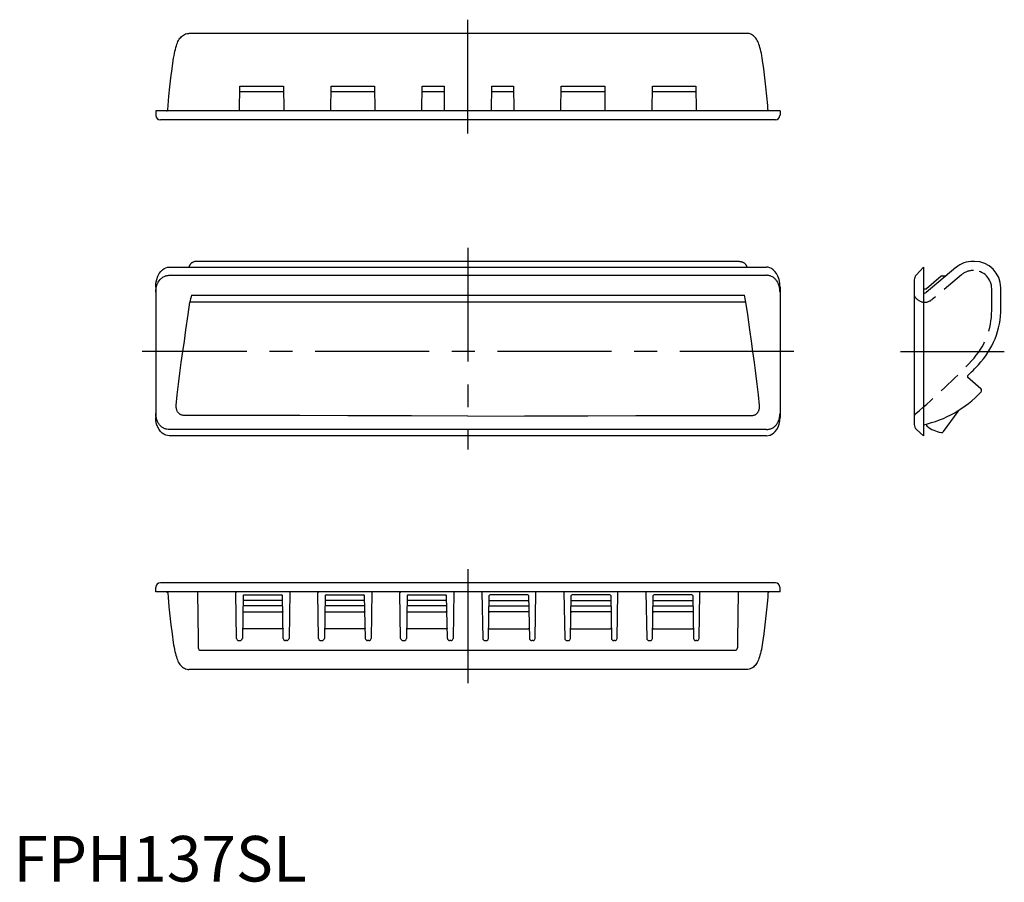
# Model space of a CAD drawing. Extents: x 1 to 217, y 0 to 189.
import ezdxf

# ---------------------------------------------------------------- set-up
doc = ezdxf.new("R2010")
doc.units = 0
doc.header["$LTSCALE"] = 20
doc.linetypes.add('CENTER', pattern=[2, 1.25, -0.25, 0.25, -0.25])
doc.linetypes.add('HIDDEN', pattern=[0.375, 0.25, -0.125])
doc.layers.get('0').update_dxf_attribs({"linetype": 'CONTINUOUS'})
doc.layers.add('1', color=1, linetype='CENTER')
doc.layers.add('2', color=2, linetype='HIDDEN')
doc.styles.add('STANDARD1', font='txt')

msp = doc.modelspace()

# ---------------------------------------------------------------- linework, layer by layer
for p, q in [((160.93, 186.12), (38.51, 186.12)), ((49.64, 169.12), (49.7, 174.52)), ((49.69, 173.33), (59.25, 173.33)), ((49.7, 174.52), (59.24, 174.52)), ((59.24, 174.52), (59.3, 169.12)), ((69.64, 169.12), (69.7, 174.52)), ((69.69, 173.33), (79.25, 173.33)), ((69.7, 174.52), (79.24, 174.52)), ((79.24, 174.52), (79.3, 169.12)), ((89.65, 169.12), (89.71, 174.52)), ((89.69, 173.33), (94.5, 173.33)), ((89.71, 174.52), (94.49, 174.52)), ((94.49, 174.52), (94.55, 169.12)), ((104.9, 169.12), (104.96, 174.52)), ((104.95, 173.33), (109.75, 173.33)), ((104.96, 174.52), (109.74, 174.52)), ((109.74, 174.52), (109.8, 169.12)), ((120.15, 169.12), (120.21, 174.52)), ((120.19, 173.33), (129.75, 173.33)), ((120.21, 174.52), (129.74, 174.52)), ((129.74, 174.52), (129.8, 169.12)), ((140.15, 169.12), (140.21, 174.52)), ((140.2, 173.33), (149.76, 173.33)), ((140.21, 174.52), (149.75, 174.52)), ((149.75, 174.52), (149.81, 169.12)), ((168.22, 169.12), (31.22, 169.13)), ((31.22, 169.12), (31.24, 168.14)), ((168.22, 169.12), (168.21, 168.14)), ((167.2, 167.12), (32.24, 167.12)), ((34.18, 134.83), (165.26, 134.83)), ((40.15, 136.09), (40.11, 136.09)), ((159.3, 136.09), (40.15, 136.09)), ((159.3, 136.09), (159.34, 136.09)), ((198.05, 133.04), (199.66, 134.83)), ((199.66, 134.83), (199.66, 97.83)), ((206.82, 134.73), (200.28, 129.25)), ((210.86, 136.09), (210.55, 136.09)), ((34.21, 133.04), (165.23, 133.04)), ((197.66, 132.04), (197.66, 100.3)), ((203.6, 132.83), (200.32, 130.08)), ((203.79, 132.91), (204.66, 132.92)), ((31.22, 130.41), (31.22, 101.82)), ((168.22, 130.41), (168.22, 101.82)), ((199.66, 130.03), (200.19, 130.03)), ((216.66, 125.77), (216.66, 130.29)), ((39.06, 128.65), (160.39, 128.65)), ((160.72, 127.13), (38.72, 127.13)), ((212.28, 108.15), (209.38, 110.67)), ((207.22, 103.11), (204.04, 98.73)), ((200.29, 100.27), (200.29, 100.38)), ((165.26, 97.83), (34.19, 97.83)), ((165.23, 99.19), (34.21, 99.19)), ((199.66, 97.83), (198.16, 99.19)), ((167.2, 65.54), (32.31, 65.54)), ((31.22, 63.54), (31.24, 64.53)), ((168.22, 63.54), (31.22, 63.55)), ((40.41, 63.54), (40.55, 52.93)), ((48.97, 53.34), (48.79, 63.34)), ((50.39, 62.73), (50.23, 53.34)), ((50.59, 62.93), (58.85, 62.93)), ((59.22, 53.34), (59.05, 62.74)), ((60.66, 63.54), (60.48, 53.34)), ((66.97, 53.34), (66.79, 63.34)), ((68.39, 62.73), (68.23, 53.34)), ((68.59, 62.93), (76.85, 62.93)), ((77.22, 53.34), (77.05, 62.74)), ((78.66, 63.54), (78.48, 53.34)), ((84.97, 53.34), (84.79, 63.34)), ((86.39, 62.74), (86.23, 53.34)), ((86.59, 62.93), (94.85, 62.93)), ((95.22, 53.34), (95.05, 62.74)), ((96.66, 63.54), (96.48, 53.34)), ((102.79, 63.54), (102.97, 53.34)), ((104.23, 53.34), (104.39, 62.74)), ((112.85, 62.93), (104.59, 62.93)), ((113.05, 62.74), (113.22, 53.34)), ((114.48, 53.34), (114.65, 63.34)), ((120.79, 63.54), (120.97, 53.34)), ((122.23, 53.34), (122.39, 62.74)), ((130.85, 62.93), (122.59, 62.93)), ((131.05, 62.74), (131.22, 53.34)), ((132.48, 53.34), (132.65, 63.34)), ((138.79, 63.54), (138.97, 53.34)), ((140.23, 53.34), (140.39, 62.74)), ((148.85, 62.93), (140.59, 62.93)), ((149.05, 62.74), (149.22, 53.34)), ((150.48, 53.34), (150.65, 63.34)), ((159.04, 63.54), (158.9, 52.93)), ((168.22, 63.54), (168.21, 64.53)), ((59.09, 60.5), (50.35, 60.5)), ((59.07, 61.66), (50.37, 61.66)), ((77.09, 60.5), (68.35, 60.5)), ((77.07, 61.66), (68.37, 61.66)), ((95.09, 60.5), (86.35, 60.5)), ((95.07, 61.66), (86.37, 61.66)), ((104.35, 60.5), (113.09, 60.5)), ((104.37, 61.66), (113.07, 61.66)), ((122.35, 60.5), (131.09, 60.5)), ((122.37, 61.66), (131.07, 61.66)), ((140.35, 60.5), (149.09, 60.5)), ((140.37, 61.66), (149.07, 61.66)), ((50.53, 59.16), (58.91, 59.16)), ((68.53, 59.16), (76.91, 59.16)), ((86.53, 59.16), (94.91, 59.16)), ((112.91, 59.16), (104.53, 59.16)), ((130.91, 59.16), (122.53, 59.16)), ((148.91, 59.16), (140.53, 59.16)), ((58.98, 55.45), (50.47, 55.45)), ((76.98, 55.45), (68.47, 55.45)), ((94.98, 55.45), (86.47, 55.45)), ((104.47, 55.45), (112.98, 55.45)), ((122.47, 55.45), (130.98, 55.45)), ((140.47, 55.45), (148.98, 55.45)), ((40.55, 52.93), (40.57, 51.25)), ((49.47, 52.88), (49.73, 52.88)), ((59.98, 52.88), (59.72, 52.88)), ((67.47, 52.88), (67.73, 52.88)), ((77.98, 52.88), (77.72, 52.88)), ((85.47, 52.88), (85.73, 52.88)), ((95.98, 52.88), (95.72, 52.88)), ((103.47, 52.88), (103.73, 52.88)), ((113.98, 52.88), (113.72, 52.88)), ((121.47, 52.88), (121.73, 52.88)), ((131.98, 52.88), (131.72, 52.88)), ((139.47, 52.88), (139.73, 52.88)), ((149.98, 52.88), (149.72, 52.88)), ((158.9, 52.93), (158.87, 51.25)), ((41.07, 50.76), (158.37, 50.76)), ((160.93, 46.54), (38.51, 46.54))]:
    msp.add_line(p, q)
for points in [[(35.07, 180.2), (35.15, 180.7), (35.24, 181.23), (35.33, 181.72), (35.43, 182.19), (35.53, 182.61), (35.64, 183.01), (35.75, 183.38), (35.87, 183.72), (35.99, 184.03), (36.11, 184.31), (36.24, 184.58), (36.39, 184.82), (36.54, 185.04), (36.7, 185.24), (36.88, 185.43), (37.08, 185.61), (37.29, 185.76), (37.52, 185.89), (37.77, 186), (38.03, 186.07), (38.29, 186.11), (38.51, 186.12)], [(164.37, 180.2), (164.3, 180.7), (164.21, 181.23), (164.11, 181.72), (164.01, 182.19), (163.91, 182.61), (163.81, 183.01), (163.7, 183.38), (163.58, 183.72), (163.46, 184.03), (163.33, 184.31), (163.2, 184.58), (163.06, 184.82), (162.91, 185.04), (162.75, 185.24), (162.57, 185.43), (162.37, 185.61), (162.16, 185.76), (161.93, 185.89), (161.68, 186), (161.42, 186.07), (161.15, 186.11), (160.93, 186.12)], [(33.87, 169.4), (33.95, 170.29), (34.13, 172.36), (34.34, 174.39), (34.57, 176.38), (34.81, 178.33), (35.07, 180.2)], [(165.57, 169.4), (165.5, 170.29), (165.31, 172.36), (165.11, 174.39), (164.88, 176.38), (164.63, 178.33), (164.37, 180.2)], [(33.57, 169.12), (33.62, 169.13), (33.66, 169.14), (33.7, 169.15), (33.74, 169.17), (33.77, 169.2), (33.8, 169.23), (33.83, 169.27), (33.85, 169.3), (33.86, 169.34), (33.87, 169.39), (33.87, 169.4)], [(165.87, 169.12), (165.83, 169.13), (165.79, 169.14), (165.75, 169.15), (165.71, 169.17), (165.67, 169.2), (165.64, 169.23), (165.62, 169.27), (165.6, 169.3), (165.58, 169.34), (165.57, 169.39), (165.57, 169.4)], [(31.22, 130.41), (31.25, 130.99), (31.28, 131.29), (31.45, 132.11), (31.7, 132.82), (32.01, 133.41), (32.35, 133.89), (32.71, 134.25), (33.08, 134.52), (33.82, 134.8), (34.18, 134.83)], [(40.11, 136.09), (39.99, 136.08), (39.88, 136.07), (39.77, 136.05), (39.66, 136.02), (39.56, 135.98), (39.46, 135.94), (39.37, 135.9), (39.28, 135.85), (39.19, 135.79), (39.11, 135.73), (39.03, 135.67), (38.96, 135.61), (38.9, 135.54), (38.84, 135.47), (38.79, 135.41), (38.74, 135.34), (38.69, 135.27), (38.65, 135.2), (38.62, 135.14), (38.59, 135.08), (38.57, 135.02), (38.55, 134.98), (38.53, 134.93), (38.52, 134.9), (38.51, 134.86), (38.5, 134.83)], [(159.34, 136.09), (159.45, 136.08), (159.57, 136.07), (159.68, 136.05), (159.78, 136.02), (159.89, 135.98), (159.99, 135.94), (160.08, 135.9), (160.17, 135.85), (160.26, 135.79), (160.34, 135.73), (160.41, 135.67), (160.48, 135.61), (160.55, 135.54), (160.61, 135.47), (160.66, 135.41), (160.71, 135.34), (160.75, 135.27), (160.79, 135.2), (160.83, 135.14), (160.85, 135.08), (160.88, 135.02), (160.9, 134.98), (160.91, 134.93), (160.92, 134.9), (160.94, 134.86), (160.95, 134.83)], [(168.22, 130.41), (168.2, 130.99), (168.16, 131.29), (168, 132.11), (167.75, 132.82), (167.44, 133.41), (167.1, 133.89), (166.73, 134.25), (166.36, 134.52), (165.63, 134.8), (165.26, 134.83)], [(31.24, 129.34), (31.25, 129.57), (31.25, 129.68), (31.26, 129.81), (31.29, 130.04), (31.33, 130.26), (31.34, 130.35), (31.37, 130.48), (31.42, 130.68), (31.48, 130.88), (31.55, 131.06), (31.63, 131.24), (31.66, 131.32), (31.7, 131.4), (31.79, 131.56), (31.88, 131.71), (31.97, 131.85), (32.18, 132.1), (32.28, 132.21), (32.39, 132.32), (32.51, 132.42), (32.63, 132.51), (32.75, 132.6), (32.87, 132.67), (33.13, 132.8), (33.26, 132.86), (33.39, 132.91), (33.53, 132.95), (33.66, 132.98), (33.94, 133.02), (34.07, 133.04), (34.21, 133.04)], [(168.21, 129.34), (168.2, 129.57), (168.19, 129.68), (168.18, 129.81), (168.16, 130.04), (168.12, 130.26), (168.1, 130.35), (168.08, 130.48), (168.02, 130.68), (167.96, 130.88), (167.89, 131.06), (167.82, 131.24), (167.78, 131.32), (167.74, 131.4), (167.66, 131.56), (167.57, 131.71), (167.47, 131.85), (167.27, 132.1), (167.16, 132.21), (167.05, 132.32), (166.94, 132.42), (166.82, 132.51), (166.7, 132.6), (166.57, 132.67), (166.32, 132.8), (166.19, 132.86), (166.05, 132.91), (165.92, 132.95), (165.78, 132.98), (165.51, 133.02), (165.37, 133.04), (165.23, 133.04)], [(35.73, 104.47), (35.96, 106.82), (36.22, 109.17), (36.51, 111.54), (36.84, 113.92), (37.2, 116.31), (37.51, 118.58), (37.85, 121.05), (38.33, 124.43), (38.72, 127.13), (38.72, 127.13)], [(163.71, 104.47), (163.48, 106.82), (163.22, 109.17), (162.93, 111.54), (162.61, 113.92), (162.25, 116.31), (161.94, 118.58), (161.6, 121.05), (161.12, 124.43), (160.72, 127.13), (160.72, 127.13)], [(37.24, 102.3), (37.09, 102.31), (37.01, 102.32), (36.94, 102.34), (36.79, 102.39), (36.71, 102.42), (36.64, 102.46), (36.56, 102.5), (36.49, 102.55), (36.34, 102.67), (36.27, 102.74), (36.2, 102.82), (36.14, 102.9), (36.08, 102.99), (36.02, 103.09), (35.96, 103.19), (35.94, 103.24), (35.91, 103.3), (35.87, 103.41), (35.83, 103.53), (35.79, 103.66), (35.76, 103.78), (35.75, 103.84), (35.74, 103.92), (35.73, 104.05), (35.72, 104.19), (35.72, 104.26), (35.72, 104.33), (35.73, 104.47)], [(162.21, 102.3), (162.36, 102.31), (162.43, 102.32), (162.51, 102.34), (162.66, 102.39), (162.73, 102.42), (162.81, 102.46), (162.89, 102.5), (162.96, 102.55), (163.11, 102.67), (163.18, 102.74), (163.24, 102.82), (163.31, 102.9), (163.37, 102.99), (163.43, 103.09), (163.48, 103.19), (163.51, 103.24), (163.53, 103.3), (163.58, 103.41), (163.62, 103.53), (163.65, 103.66), (163.68, 103.78), (163.69, 103.84), (163.7, 103.92), (163.72, 104.05), (163.72, 104.19), (163.72, 104.26), (163.72, 104.33), (163.71, 104.47)], [(34.19, 97.83), (33.41, 97.97), (33.03, 98.15), (32.65, 98.41), (32.29, 98.76), (31.95, 99.2), (31.66, 99.74), (31.42, 100.37), (31.34, 100.73), (31.27, 101.08), (31.22, 101.82)], [(34.21, 99.19), (34.07, 99.19), (33.93, 99.2), (33.65, 99.25), (33.51, 99.28), (33.38, 99.32), (33.24, 99.37), (33.11, 99.43), (32.98, 99.49), (32.85, 99.56), (32.6, 99.72), (32.48, 99.81), (32.37, 99.91), (32.26, 100.02), (32.15, 100.13), (32.05, 100.25), (31.95, 100.38), (31.85, 100.52), (31.76, 100.66), (31.68, 100.82), (31.6, 100.98), (31.53, 101.14), (31.47, 101.32), (31.44, 101.41), (31.41, 101.51), (31.36, 101.7), (31.32, 101.9), (31.28, 102.11), (31.27, 102.21), (31.26, 102.31), (31.24, 102.51), (31.24, 102.71)], [(99.72, 102.13), (87.33, 102.16), (73.41, 102.21), (62.84, 102.24), (52.53, 102.28), (37.24, 102.3)], [(99.72, 102.13), (112.12, 102.16), (126.03, 102.21), (136.6, 102.24), (146.92, 102.28), (162.21, 102.3)], [(165.23, 99.19), (165.37, 99.19), (165.51, 99.2), (165.79, 99.25), (165.93, 99.28), (166.07, 99.32), (166.2, 99.37), (166.34, 99.43), (166.47, 99.49), (166.6, 99.56), (166.84, 99.72), (166.96, 99.81), (167.08, 99.91), (167.19, 100.02), (167.3, 100.13), (167.4, 100.25), (167.5, 100.38), (167.59, 100.52), (167.68, 100.66), (167.76, 100.82), (167.84, 100.98), (167.91, 101.14), (167.98, 101.32), (168.01, 101.41), (168.04, 101.51), (168.09, 101.7), (168.13, 101.9), (168.16, 102.11), (168.18, 102.21), (168.19, 102.31), (168.2, 102.51), (168.21, 102.71)], [(165.26, 97.83), (166.03, 97.97), (166.42, 98.15), (166.8, 98.41), (167.16, 98.76), (167.5, 99.2), (167.79, 99.74), (168.02, 100.37), (168.11, 100.73), (168.17, 101.08), (168.22, 101.82)], [(33.57, 63.54), (33.62, 63.54), (33.66, 63.53), (33.7, 63.51), (33.74, 63.49), (33.77, 63.47), (33.8, 63.44), (33.83, 63.4), (33.85, 63.36), (33.86, 63.32), (33.87, 63.28), (33.87, 63.27)], [(33.87, 63.27), (33.95, 62.38), (34.13, 60.31), (34.34, 58.28), (34.57, 56.29), (34.81, 54.33), (35.07, 52.47)], [(165.57, 63.27), (165.5, 62.38), (165.31, 60.31), (165.11, 58.28), (164.88, 56.29), (164.63, 54.33), (164.37, 52.47)], [(165.87, 63.54), (165.83, 63.54), (165.79, 63.53), (165.75, 63.51), (165.71, 63.49), (165.67, 63.47), (165.64, 63.44), (165.62, 63.4), (165.6, 63.36), (165.58, 63.32), (165.57, 63.28), (165.57, 63.27)], [(50.33, 59.33), (50.35, 59.27), (50.39, 59.21), (50.46, 59.18), (50.53, 59.16)], [(59.11, 59.33), (59.1, 59.27), (59.06, 59.21), (58.99, 59.18), (58.91, 59.16)], [(68.33, 59.33), (68.35, 59.27), (68.39, 59.21), (68.46, 59.18), (68.53, 59.16)], [(77.11, 59.33), (77.1, 59.27), (77.06, 59.21), (76.99, 59.18), (76.91, 59.16)], [(86.33, 59.33), (86.35, 59.27), (86.39, 59.21), (86.46, 59.18), (86.53, 59.16)], [(95.11, 59.33), (95.1, 59.27), (95.06, 59.21), (94.99, 59.18), (94.91, 59.16)], [(104.33, 59.33), (104.35, 59.27), (104.39, 59.21), (104.46, 59.18), (104.53, 59.16)], [(113.11, 59.33), (113.1, 59.27), (113.06, 59.21), (112.99, 59.18), (112.91, 59.16)], [(122.33, 59.33), (122.35, 59.27), (122.39, 59.21), (122.46, 59.18), (122.53, 59.16)], [(131.11, 59.33), (131.1, 59.27), (131.06, 59.21), (130.99, 59.18), (130.91, 59.16)], [(140.33, 59.33), (140.35, 59.27), (140.39, 59.21), (140.46, 59.18), (140.53, 59.16)], [(149.11, 59.33), (149.1, 59.27), (149.06, 59.21), (148.99, 59.18), (148.91, 59.16)], [(50.27, 55.57), (50.28, 55.52), (50.32, 55.49), (50.39, 55.46), (50.47, 55.45)], [(59.18, 55.57), (59.16, 55.52), (59.12, 55.49), (59.06, 55.46), (58.98, 55.45)], [(68.27, 55.57), (68.28, 55.52), (68.32, 55.49), (68.39, 55.46), (68.47, 55.45)], [(77.18, 55.57), (77.16, 55.52), (77.12, 55.49), (77.06, 55.46), (76.98, 55.45)], [(86.27, 55.57), (86.28, 55.52), (86.32, 55.49), (86.39, 55.46), (86.47, 55.45)], [(95.18, 55.57), (95.16, 55.52), (95.12, 55.49), (95.06, 55.46), (94.98, 55.45)], [(104.27, 55.57), (104.28, 55.52), (104.32, 55.49), (104.39, 55.46), (104.47, 55.45)], [(113.18, 55.57), (113.16, 55.52), (113.12, 55.49), (113.06, 55.46), (112.98, 55.45)], [(122.27, 55.57), (122.28, 55.52), (122.32, 55.49), (122.39, 55.46), (122.47, 55.45)], [(131.18, 55.57), (131.16, 55.52), (131.12, 55.49), (131.06, 55.46), (130.98, 55.45)], [(140.27, 55.57), (140.28, 55.52), (140.32, 55.49), (140.39, 55.46), (140.47, 55.45)], [(149.18, 55.57), (149.16, 55.52), (149.12, 55.49), (149.06, 55.46), (148.98, 55.45)], [(35.07, 52.47), (35.15, 51.96), (35.24, 51.44), (35.33, 50.94), (35.43, 50.48), (35.53, 50.05), (35.64, 49.65), (35.75, 49.29), (35.87, 48.95), (35.99, 48.64), (36.11, 48.35), (36.24, 48.09), (36.39, 47.85), (36.54, 47.63), (36.7, 47.42), (36.88, 47.23), (37.08, 47.06), (37.29, 46.91), (37.52, 46.78), (37.77, 46.67), (38.03, 46.6), (38.29, 46.55), (38.51, 46.54)], [(164.37, 52.47), (164.3, 51.96), (164.21, 51.44), (164.11, 50.94), (164.01, 50.48), (163.91, 50.05), (163.81, 49.65), (163.7, 49.29), (163.58, 48.95), (163.46, 48.64), (163.33, 48.35), (163.2, 48.09), (163.06, 47.85), (162.91, 47.63), (162.75, 47.42), (162.57, 47.23), (162.37, 47.06), (162.16, 46.91), (161.93, 46.78), (161.68, 46.67), (161.42, 46.6), (161.15, 46.55), (160.93, 46.54)]]:
    msp.add_lwpolyline(points)
for centre, radius, start, end in [((32.26, 168.16), 1.02, 181.001, 182.8198), ((32.28, 168.16), 1.04, 182.8996, 268.1166), ((167.17, 168.16), 1.03, 271.5511, 357.1188), ((167.19, 168.16), 1.02, 357.1802, 358.999), ((210.55, 130.29), 5.8, 90, 130), ((210.86, 130.29), 5.8, 0, 90), ((199.16, 132.04), 1.5, 138, 180), ((203.79, 132.61), 0.3, 91, 130), ((200.19, 130.23), 0.2, 270, 310), ((220.06, 87.62), 185.59, 167.2279, 167.7087), ((-20.61, 87.62), 185.59, 12.2913, 12.7721), ((199.96, 129.43), 0.3, 180, 270), ((199.96, 129.63), 0.5, 270, 310), ((198.66, 125.77), 18, 316.527, 0), ((94.16, 224.85), 162, 315.3304, 316.527), ((209.51, 110.82), 0.2, 135.3304, 229), ((211.95, 107.78), 0.5, 316.9166, 49), ((194.38, 124.2), 24.55, 282.4206, 316.9166), ((208.84, 101.94), 2, 122.9952, 144.0014), ((199.16, 100.3), 1.5, 180, 228), ((200.79, 100.28), 0.5, 181.0076, 232.3587), ((204.76, 105.43), 7, 232.3578, 260.0281), ((203.64, 99.03), 0.5, 260.0341, 324), ((32.28, 64.51), 1.04, 91.8834, 177.1004), ((167.17, 64.51), 1.03, 2.8812, 88.4489), ((32.26, 64.51), 1.02, 177.1802, 178.999), ((48.99, 63.34), 0.2, 90, 181), ((50.59, 62.73), 0.2, 89.8826, 179.1319), ((58.85, 62.73), 0.2, 0.8681, 90.1174), ((66.99, 63.34), 0.2, 90, 181), ((68.59, 62.73), 0.2, 89.8826, 179.1319), ((76.85, 62.73), 0.2, 0.8681, 90.1174), ((84.99, 63.34), 0.2, 90, 181), ((86.59, 62.73), 0.2, 89.8826, 179.1319), ((94.85, 62.73), 0.2, 0.8681, 90.1174), ((104.59, 62.73), 0.2, 89.8826, 179.1319), ((112.85, 62.73), 0.2, 0.8681, 90.1174), ((114.45, 63.34), 0.2, 359, 90), ((122.59, 62.73), 0.2, 89.8826, 179.1319), ((130.85, 62.73), 0.2, 0.8681, 90.1174), ((132.45, 63.34), 0.2, 359, 90), ((140.59, 62.73), 0.2, 89.8826, 179.1319), ((148.85, 62.73), 0.2, 0.8681, 90.1174), ((150.45, 63.34), 0.2, 359, 90), ((167.19, 64.51), 1.02, 1.001, 2.8198), ((49.46, 53.37), 0.497, 183.6099, 270.3843), ((49.73, 53.37), 0.497, 269.6157, 356.3901), ((59.71, 53.37), 0.497, 183.6099, 270.3843), ((59.98, 53.37), 0.497, 269.6157, 356.3901), ((67.46, 53.37), 0.497, 183.6099, 270.3843), ((67.73, 53.37), 0.497, 269.6157, 356.3901), ((77.71, 53.37), 0.497, 183.6099, 270.3843), ((77.98, 53.37), 0.497, 269.6157, 356.3901), ((85.46, 53.37), 0.497, 183.6099, 270.3843), ((85.73, 53.37), 0.497, 269.6157, 356.3901), ((95.71, 53.37), 0.497, 183.6099, 270.3843), ((95.98, 53.37), 0.497, 269.6157, 356.3901), ((103.46, 53.37), 0.497, 183.6099, 270.3843), ((103.73, 53.37), 0.497, 269.6157, 356.3901), ((113.71, 53.37), 0.497, 183.6099, 270.3843), ((113.98, 53.37), 0.497, 269.6157, 356.3901), ((121.46, 53.37), 0.497, 183.6099, 270.3843), ((121.73, 53.37), 0.497, 269.6157, 356.3901), ((131.71, 53.37), 0.497, 183.6099, 270.3843), ((131.98, 53.37), 0.497, 269.6157, 356.3901), ((139.46, 53.37), 0.497, 183.6099, 270.3843), ((139.73, 53.37), 0.497, 269.6157, 356.3901), ((149.71, 53.37), 0.497, 183.6099, 270.3843), ((149.98, 53.37), 0.497, 269.6157, 356.3901), ((41.07, 51.26), 0.5, 181.0363, 270.0001), ((158.37, 51.26), 0.5, 269.9999, 358.9637)]:
    msp.add_arc(centre, radius, start, end)
at = {"layer": '1'}
for p, q in [((99.72, 164.12), (99.72, 189.12)), ((99.72, 139.09), (99.72, 94.83)), ((171.22, 116.33), (28.22, 116.33)), ((194.66, 116.33), (217.42, 116.33)), ((99.72, 68.54), (99.72, 43.54))]:
    msp.add_line(p, q, dxfattribs=at)
at = {"layer": '2'}
for p, q in [((208.05, 133.15), (201.57, 127.72)), ((214.66, 125.32), (214.66, 130.09)), ((198.01, 102.67), (198, 102.66))]:
    msp.add_line(p, q, dxfattribs=at)
for centre, radius, start, end in [((210.62, 130.09), 4, 89.3823, 129.9951), ((210.66, 130.09), 4, 0, 90), ((199.96, 129.63), 2.5, 203.0739, 310), ((198.66, 125.32), 16, 316.527, 0), ((94.16, 224.39), 160, 310.4716, 316.527), ((198.32, 102.07), 0.658, 127.044, 174.5686), ((211.08, 87.15), 20.29, 130.1591, 130.4386)]:
    msp.add_arc(centre, radius, start, end, dxfattribs=at)

# ---------------------------------------------------------------- texts
at = {"color": 3, "style": 'STANDARD1'}
msp.add_text('FPH137SL', height=10, dxfattribs=at).set_placement((0, 0))

doc.saveas('drawing.dxf')
